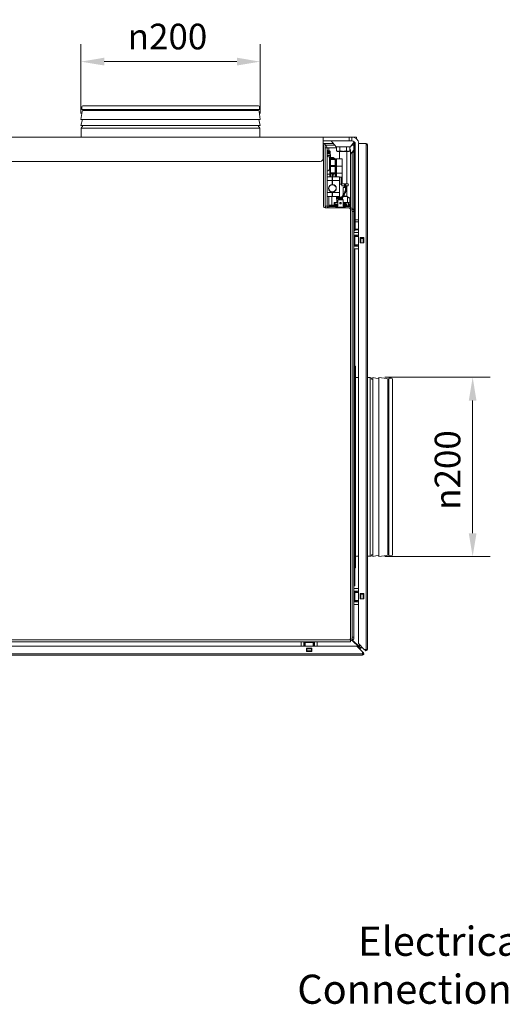
# Model space of a CAD drawing. Units: millimetres. Extents: x 104 to 3729, y 104 to 2626.
# Drawn here: x 2166 to 2704, y 224 to 1323 of the extents above; entities that cross this region are included whole.
import ezdxf

# ---------------------------------------------------------------- set-up
doc = ezdxf.new("R2010")
doc.units = ezdxf.units.MM
doc.header["$LTSCALE"] = 13
for name, color, linetype, lineweight in [('Dimension (ISO)', 7, 'Continuous', 25), ('Symbol (ISO)', 7, 'Continuous', 25), ('Visible (Drawing)', 7, 'Continuous', 40), ('Visible Narrow (ISO)', 7, 'Continuous', 35)]:
    doc.layers.add(name, color=color, linetype=linetype, lineweight=lineweight)
doc.styles.add('Arial 220', font='arial.ttf')
doc.styles.add('Note Text (ISO)', font='tahoma.ttf')
doc.dimstyles.new('Default (Drawing)', dxfattribs={"dimscale": 13, "dimtxt": 2.2, "dimasz": 2, "dimexe": 1.5, "dimexo": 0.5, "dimgap": 0.5, "dimtad": 1, "dimrnd": 0.05, "dimtxsty": 'Arial 220', "dimcen": 0, "dimdle": 6, "dimclrd": 8, "dimclre": 8, "dimclrt": 7, "dimazin": 2, "dimtfac": 0.545455, "dimtmove": 0, "dimatfit": 3, "dimfxl": 0, "dimtolj": 1, "dimtzin": 0, "dimlwd": 9, "dimlwe": 9, "dimarcsym": 0})
doc.dimstyles.new('Default - Method 1b (ISO)$7', dxfattribs={"dimscale": 13, "dimtxt": 3.5, "dimasz": 2.5, "dimexe": 3.175, "dimexo": 0, "dimgap": 0.762, "dimtad": 1, "dimtoh": 1, "dimrnd": 1e-08, "dimtxsty": 'Note Text (ISO)', "dimcen": 0.09, "dimdle": 10, "dimclrd": 256, "dimclre": 256, "dimclrt": 256, "dimazin": 2, "dimtfac": 1, "dimtmove": 0, "dimatfit": 3, "dimfxl": 0, "dimtolj": 1, "dimlwd": -1, "dimlwe": -1, "dimarcsym": 0})

# ---------------------------------------------------------------- blocks, each defined once
blk = doc.blocks.new('*D30')
at = {"layer": 'Defpoints', "color": 0}
for p in [(2566.7, 923.8), (2566.7, 723.8), (2671.2, 723.8)]:
    blk.add_point(p, dxfattribs=at)
at = {"layer": 'Dimension (ISO)', "color": 8, "lineweight": 9}
for p, q in [((2573.2, 923.8), (2690.7, 923.8)), ((2671.2, 897.8), (2671.2, 749.8)), ((2573.2, 723.8), (2690.7, 723.8))]:
    blk.add_line(p, q, dxfattribs=at)
at = {"layer": 'Dimension (ISO)', "color": 8}
for points in [[(2666.9, 897.8), (2675.5, 897.8), (2671.2, 923.8)], [(2666.9, 749.8), (2675.5, 749.8), (2671.2, 723.8)]]:
    blk.add_solid(points, dxfattribs=at)
at = {"layer": 'Dimension (ISO)', "color": 7, "insert": (2643.2, 776), "char_height": 28.6, "attachment_point": 4, "rotation": 90, "style": 'Arial 220'}
blk.add_mtext('\\A1;{\\fAIGDT|b0|i0;\\H28.6000;\\ln\\fArial|b0|i0;\\H28.6000;}200', dxfattribs=at)
blk = doc.blocks.new('*D32')
at = {"layer": 'Defpoints', "color": 0}
for p in [(2434.3, 1276), (2234.3, 1211.6), (2434.3, 1211.6)]:
    blk.add_point(p, dxfattribs=at)
at = {"layer": 'Dimension (ISO)', "color": 8, "lineweight": 9}
for p, q in [((2234.3, 1218.1), (2234.3, 1295.5)), ((2434.3, 1218.1), (2434.3, 1295.5)), ((2260.3, 1276), (2408.3, 1276))]:
    blk.add_line(p, q, dxfattribs=at)
at = {"layer": 'Dimension (ISO)', "color": 8}
for points in [[(2260.3, 1280.4), (2260.3, 1271.7), (2234.3, 1276)], [(2408.3, 1280.4), (2408.3, 1271.7), (2434.3, 1276)]]:
    blk.add_solid(points, dxfattribs=at)
at = {"layer": 'Dimension (ISO)', "color": 7, "insert": (2286.5, 1304), "char_height": 28.6, "attachment_point": 4, "style": 'Arial 220'}
blk.add_mtext('\\A1;{\\fAIGDT|b0|i0;\\H28.6000;\\ln\\fArial|b0|i0;\\H28.6000;}200', dxfattribs=at)

msp = doc.modelspace()

# ---------------------------------------------------------------- linework, layer by layer
at = {"layer": 'Visible (Drawing)', "color": 7, "lineweight": 5}
for p, q in [((2235.64, 1220.456), (2234.328, 1211.6)), ((2235.328, 1222.773), (2235.328, 1225.773)), ((2433.328, 1222.773), (2235.328, 1222.773)), ((2432.328, 1226.773), (2236.328, 1226.773)), ((2431.931, 1221.393), (2236.726, 1221.393)), ((2433.017, 1220.456), (2434.328, 1211.6)), ((2433.328, 1222.773), (2433.328, 1225.773)), ((2434.328, 1211.6), (2234.328, 1211.6)), ((2236.049, 1211.6), (2234.328, 1204.801)), ((2432.608, 1211.6), (2434.328, 1204.801)), ((2434.328, 1204.801), (2234.328, 1204.801)), ((2234.678, 1191.773), (2234.678, 1201.773)), ((2236.428, 1204.301), (2236.428, 1204.801)), ((2432.228, 1204.301), (2432.228, 1204.801)), ((2433.978, 1191.773), (2433.978, 1201.773)), ((2504.328, 1191.773), (1339.328, 1191.773)), ((2533.328, 1191.773), (2504.328, 1191.773)), ((2504.328, 1183.773), (2504.328, 1191.773)), ((2504.328, 1187.773), (2533.328, 1187.773)), ((2518.828, 1181.073), (2513.437, 1187.773)), ((2533.328, 1191.773), (2536.328, 1191.773)), ((2536.328, 1187.773), (2533.328, 1187.773)), ((2534.828, 1181.073), (2539.222, 1186.535)), ((2536.328, 1191.773), (2541.828, 1191.773)), ((2536.328, 1187.773), (2536.328, 1191.773)), ((2541.62, 1189.773), (2541.828, 1189.773)), ((2541.741, 1189.665), (2541.828, 1189.773)), ((2541.828, 1191.773), (2541.828, 1189.773)), ((2504.328, 1184.773), (2504.828, 1184.773)), ((2504.328, 1183.773), (2506.828, 1183.773)), ((2504.328, 1167.773), (2504.328, 1183.773)), ((2504.828, 1181.773), (2504.651, 1181.596)), ((2504.828, 1183.773), (2504.828, 1184.773)), ((2504.828, 1184.773), (2515.851, 1184.773)), ((2504.828, 1181.773), (2504.828, 1182.773)), ((2504.828, 1180.773), (2504.828, 1114.773)), ((2506.828, 1183.773), (2506.828, 1112.773)), ((2508.828, 1179.773), (2506.828, 1179.773)), ((2510.828, 1179.773), (2508.828, 1179.773)), ((2508.828, 1179.773), (2508.828, 1114.773)), ((2508.828, 1176.702), (2509.828, 1176.702)), ((2509.828, 1176.702), (2509.828, 1175.202)), ((2510.028, 1176.502), (2511.339, 1176.502)), ((2519.323, 1179.773), (2510.828, 1179.773)), ((2518.828, 1181.073), (2534.828, 1181.073)), ((2519.323, 1176.469), (2519.323, 1181.073)), ((2520.528, 1175.773), (2519.323, 1176.469)), ((2520.528, 1175.773), (2533.128, 1175.773)), ((2522.828, 1175.773), (2522.828, 1167.473)), ((2523.075, 1176.469), (2523.075, 1181.073)), ((2530.581, 1176.469), (2530.581, 1181.073)), ((2530.828, 1175.773), (2530.828, 1139.573)), ((2533.128, 1175.773), (2534.334, 1176.469)), ((2534.334, 1176.469), (2534.334, 1181.073)), ((2534.828, 1116.773), (2534.828, 1177.773)), ((2538.828, 1177.127), (2536.475, 1174.773)), ((2538.828, 1176.42), (2536.828, 1174.42)), ((2537.805, 1184.773), (2538.828, 1184.773)), ((2538.828, 1182.773), (2538.828, 1184.773)), ((2539.828, 1184.773), (2538.828, 1184.773)), ((2538.828, 1182.773), (2538.828, 1108.773)), ((2539.828, 1184.773), (2540.201, 1184.773)), ((2539.828, 1184.773), (2539.828, 1182.773)), ((2539.828, 1182.773), (2539.828, 1089.273)), ((2540.328, 1178.627), (2539.828, 1178.127)), ((2540.328, 1177.92), (2539.828, 1177.42)), ((2540.328, 1183.773), (2540.328, 1099.516)), ((2543.828, 1184.773), (2552.328, 1184.773)), ((2543.828, 626.652), (2543.828, 1184.773)), ((2552.328, 1183.273), (2552.328, 1184.773)), ((2552.328, 1183.273), (2553.828, 1183.273)), ((2553.828, 1183.273), (2553.828, 620.273)), ((2501.328, 1164.773), (1342.328, 1164.773)), ((2508.828, 1173.273), (2512.328, 1173.273)), ((2511.928, 1171.473), (2508.828, 1171.473)), ((2508.828, 1170.273), (2509.578, 1170.273)), ((2509.828, 1175.202), (2509.828, 1173.556)), ((2511.578, 1156.273), (2511.578, 1168.273)), ((2511.578, 1166.523), (2511.928, 1166.523)), ((2512.328, 1171.473), (2511.928, 1171.473)), ((2511.928, 1167.473), (2511.928, 1171.473)), ((2511.928, 1167.473), (2512.428, 1167.473)), ((2511.928, 1159.473), (2511.928, 1167.473)), ((2512.228, 1175.303), (2512.228, 1173.273)), ((2512.328, 1173.273), (2512.328, 1171.473)), ((2512.328, 1167.473), (2512.328, 1171.473)), ((2518.728, 1167.473), (2512.428, 1167.473)), ((2512.828, 1171.651), (2512.828, 1167.473)), ((2512.847, 1163.473), (2512.847, 1166.873)), ((2512.847, 1166.873), (2518.728, 1166.873)), ((2515.441, 1169.073), (2513.528, 1169.073)), ((2513.528, 1168.173), (2513.528, 1169.073)), ((2517.228, 1168.173), (2513.528, 1168.173)), ((2513.528, 1167.473), (2513.528, 1168.173)), ((2515.441, 1169.073), (2516.028, 1169.073)), ((2516.028, 1168.173), (2516.028, 1169.073)), ((2517.228, 1167.473), (2517.228, 1168.173)), ((2518.049, 1160.073), (2518.049, 1166.873)), ((2518.728, 1167.473), (2519.228, 1167.473)), ((2519.228, 1166.873), (2518.728, 1166.873)), ((2525.828, 1167.473), (2519.228, 1167.473)), ((2519.228, 1166.873), (2519.228, 1167.473)), ((2525.828, 1159.473), (2525.828, 1167.473)), ((2536.828, 1174.773), (2534.828, 1174.773)), ((2535.303, 1173.248), (2534.828, 1172.773)), ((2534.828, 1172.773), (2535.303, 1173.248)), ((2535.303, 1173.248), (2535.803, 1173.748)), ((2535.803, 1173.748), (2535.303, 1173.248)), ((2535.803, 1173.748), (2536.828, 1174.773)), ((2536.828, 1174.773), (2535.803, 1173.748)), ((2536.828, 1112.238), (2536.828, 1174.773)), ((2508.828, 1154.273), (2509.578, 1154.273)), ((2511.928, 1155.473), (2511.411, 1155.473)), ((2511.928, 1163.473), (2511.578, 1163.473)), ((2511.578, 1158.523), (2511.928, 1158.523)), ((2512.428, 1159.473), (2511.928, 1159.473)), ((2511.928, 1159.473), (2512.428, 1159.473)), ((2511.928, 1151.473), (2511.928, 1159.473)), ((2512.428, 1159.473), (2518.728, 1159.473)), ((2518.728, 1159.473), (2512.428, 1159.473)), ((2512.847, 1160.073), (2512.847, 1163.473)), ((2518.728, 1160.073), (2512.847, 1160.073)), ((2512.847, 1155.473), (2512.847, 1158.873)), ((2512.847, 1158.873), (2518.728, 1158.873)), ((2512.847, 1152.073), (2512.847, 1155.473)), ((2518.049, 1152.073), (2518.049, 1158.873)), ((2518.728, 1160.073), (2519.228, 1160.073)), ((2519.228, 1159.473), (2518.728, 1159.473)), ((2518.728, 1159.473), (2519.228, 1159.473)), ((2519.228, 1158.873), (2518.728, 1158.873)), ((2519.228, 1159.473), (2519.228, 1160.073)), ((2519.228, 1159.473), (2525.828, 1159.473)), ((2525.828, 1159.473), (2519.228, 1159.473)), ((2519.228, 1158.873), (2519.228, 1159.473)), ((2525.828, 1151.473), (2525.828, 1159.473)), ((2508.828, 1150.523), (2511.928, 1150.523)), ((2508.928, 1147.673), (2514.478, 1147.673)), ((2512.428, 1151.473), (2511.928, 1151.473)), ((2511.928, 1151.473), (2512.428, 1151.473)), ((2511.928, 1147.673), (2511.928, 1151.473)), ((2512.428, 1151.473), (2518.728, 1151.473)), ((2518.728, 1151.473), (2512.428, 1151.473)), ((2518.728, 1152.073), (2512.847, 1152.073)), ((2512.847, 1147.673), (2512.847, 1150.873)), ((2512.847, 1150.873), (2518.728, 1150.873)), ((2514.478, 1147.673), (2514.478, 1147.645)), ((2514.678, 1147.632), (2514.578, 1147.632)), ((2514.778, 1147.673), (2514.778, 1147.544)), ((2514.778, 1147.544), (2514.778, 1143.273)), ((2514.778, 1138.873), (2514.778, 1143.273)), ((2514.878, 1147.544), (2514.878, 1147.673)), ((2514.878, 1143.273), (2514.878, 1147.544)), ((2514.878, 1143.273), (2514.878, 1138.873)), ((2515.078, 1147.632), (2514.978, 1147.632)), ((2515.178, 1147.645), (2515.178, 1147.673)), ((2515.178, 1147.673), (2522.728, 1147.673)), ((2518.049, 1147.673), (2518.049, 1150.873)), ((2518.728, 1152.073), (2519.228, 1152.073)), ((2519.228, 1151.473), (2518.728, 1151.473)), ((2518.728, 1151.473), (2519.228, 1151.473)), ((2519.228, 1150.873), (2518.728, 1150.873)), ((2519.228, 1151.473), (2519.228, 1152.073)), ((2519.228, 1151.473), (2525.828, 1151.473)), ((2525.828, 1151.473), (2519.228, 1151.473)), ((2519.228, 1150.873), (2519.228, 1151.473)), ((2522.828, 1147.573), (2522.828, 1143.273)), ((2522.828, 1130.073), (2522.828, 1143.273)), ((2523.028, 1147.273), (2524.915, 1147.273)), ((2525.828, 1145.444), (2525.828, 1151.473)), ((2525.828, 1145.444), (2525.828, 1141.102)), ((2523.028, 1139.273), (2524.915, 1139.273)), ((2525.811, 1140.973), (2525.828, 1140.973)), ((2525.828, 1141.102), (2525.828, 1140.973)), ((2525.828, 1139.573), (2531.828, 1139.573)), ((2528.815, 1137.573), (2525.828, 1137.573)), ((2526.828, 1135.573), (2526.741, 1127.179)), ((2526.828, 1135.573), (2529.33, 1135.573)), ((2527.831, 1135.573), (2527.783, 1137.379)), ((2531.828, 1137.573), (2529.893, 1137.573)), ((2530.335, 1135.573), (2530.828, 1135.573)), ((2530.828, 1137.573), (2530.828, 1135.573)), ((2530.828, 1135.573), (2530.928, 1125.973)), ((2508.928, 1125.673), (2514.678, 1125.673)), ((2514.123, 1125.473), (2514.024, 1115.971)), ((2514.325, 1125.673), (2514.123, 1125.473)), ((2519.533, 1125.473), (2514.123, 1125.473)), ((2514.778, 1130.073), (2514.778, 1130.474)), ((2514.778, 1130.073), (2514.778, 1125.773)), ((2514.778, 1125.973), (2514.878, 1125.973)), ((2514.878, 1130.474), (2514.878, 1130.073)), ((2514.878, 1125.773), (2514.878, 1130.073)), ((2514.978, 1125.673), (2522.728, 1125.673)), ((2519.331, 1125.673), (2519.533, 1125.473)), ((2519.533, 1125.473), (2519.601, 1119.023)), ((2519.939, 1124.058), (2519.551, 1123.834)), ((2520.778, 1121.639), (2521.259, 1122.09)), ((2521.259, 1121.816), (2520.778, 1121.365)), ((2520.778, 1121.365), (2520.778, 1121.639)), ((2520.778, 1114.787), (2520.778, 1121.365)), ((2521.178, 1124.773), (2520.815, 1124.564)), ((2525.009, 1124.773), (2521.178, 1124.773)), ((2521.778, 1122.476), (2521.259, 1122.09)), ((2521.259, 1121.816), (2521.778, 1122.407)), ((2526.398, 1121.816), (2521.259, 1121.816)), ((2525.878, 1122.476), (2521.778, 1122.476)), ((2521.778, 1122.476), (2521.778, 1122.407)), ((2521.778, 1122.407), (2525.878, 1122.407)), ((2522.828, 1130.073), (2522.828, 1125.773)), ((2522.828, 1125.773), (2522.828, 1124.773)), ((2523.075, 1122.494), (2523.075, 1123.702)), ((2525.878, 1122.407), (2525.878, 1122.476)), ((2526.398, 1122.09), (2525.878, 1122.476)), ((2525.878, 1122.407), (2526.398, 1121.816)), ((2526.114, 1124.564), (2526.09, 1122.318)), ((2526.398, 1122.09), (2526.878, 1121.639)), ((2526.878, 1121.365), (2526.398, 1121.816)), ((2531.533, 1125.473), (2526.789, 1125.473)), ((2526.878, 1121.639), (2526.878, 1121.365)), ((2526.878, 1121.365), (2526.878, 1114.787)), ((2527.14, 1125.973), (2531.028, 1125.973)), ((2531.028, 1125.973), (2531.533, 1125.473)), ((2531.533, 1125.473), (2531.601, 1118.973)), ((2532.478, 1124.773), (2531.541, 1124.773)), ((2532.478, 1124.773), (2534.334, 1123.702)), ((2534.334, 1119.345), (2534.334, 1123.702)), ((2506.828, 1114.773), (2508.828, 1114.773)), ((2506.828, 1112.773), (2532.828, 1112.773)), ((2510.828, 1114.773), (2508.828, 1114.773)), ((2510.828, 1115.273), (2510.828, 1115.573)), ((2510.828, 1115.273), (2510.828, 1114.273)), ((2510.828, 1115.273), (2511.828, 1115.273)), ((2510.828, 1114.273), (2510.828, 1112.773)), ((2510.828, 1114.273), (2519.528, 1114.273)), ((2511.028, 1115.773), (2516.828, 1115.773)), ((2520.778, 1115.273), (2511.828, 1115.273)), ((2519.528, 1114.273), (2511.828, 1114.273)), ((2516.828, 1118.973), (2518.884, 1118.973)), ((2516.828, 1118.973), (2516.828, 1115.273)), ((2517.328, 1117.023), (2517.328, 1116.273)), ((2517.328, 1116.273), (2520.778, 1116.273)), ((2518.528, 1113.573), (2519.528, 1113.573)), ((2518.528, 1112.773), (2518.528, 1113.573)), ((2519.328, 1119.023), (2520.778, 1119.023)), ((2519.328, 1116.273), (2519.328, 1115.273)), ((2519.528, 1115.061), (2520.778, 1115.061)), ((2519.528, 1114.787), (2519.528, 1115.061)), ((2519.528, 1114.787), (2520.778, 1114.787)), ((2519.528, 1113.826), (2519.528, 1114.787)), ((2519.528, 1113.826), (2519.528, 1112.773)), ((2519.846, 1119.042), (2519.599, 1119.185)), ((2526.878, 1118.973), (2532.328, 1118.973)), ((2526.878, 1117.673), (2529.43, 1117.673)), ((2533.828, 1115.273), (2526.878, 1115.273)), ((2526.878, 1115.061), (2528.128, 1115.061)), ((2526.878, 1114.787), (2528.128, 1114.787)), ((2528.128, 1114.787), (2528.128, 1115.061)), ((2528.128, 1114.787), (2528.128, 1113.826)), ((2533.828, 1114.273), (2528.128, 1114.273)), ((2528.128, 1114.273), (2534.828, 1114.273)), ((2528.128, 1112.773), (2528.128, 1113.826)), ((2528.128, 1113.573), (2529.128, 1113.573)), ((2529.128, 1112.773), (2529.128, 1113.573)), ((2530.628, 1115.473), (2530.628, 1116.784)), ((2532.328, 1118.973), (2532.328, 1115.273)), ((2532.478, 1118.273), (2532.328, 1118.273)), ((2532.328, 1118.273), (2532.478, 1118.273)), ((2532.328, 1115.773), (2534.628, 1115.773)), ((2532.478, 1118.273), (2534.334, 1119.345)), ((2532.478, 1118.273), (2533.831, 1117.492)), ((2532.828, 1112.773), (2534.828, 1112.773)), ((2533.828, 1115.273), (2534.828, 1115.273)), ((2533.9, 1115.773), (2533.9, 1116.868)), ((2534.828, 1115.573), (2534.828, 1115.273)), ((2534.828, 1114.273), (2534.828, 1115.273)), ((2534.828, 1114.273), (2534.828, 1112.773)), ((2534.828, 1110.773), (2534.828, 1112.773)), ((2534.828, 1110.773), (2534.828, 632.773)), ((2534.828, 1110.773), (2536.828, 1110.773)), ((2536.828, 1110.773), (2536.828, 631.773)), ((2538.828, 1108.773), (2536.828, 1108.773)), ((2538.828, 1108.773), (2538.828, 633.773)), ((2540.328, 1097.395), (2540.328, 1099.516)), ((2539.828, 1089.273), (2539.828, 1087.273)), ((2540.328, 1097.395), (2540.328, 1089.152)), ((2540.328, 1088.273), (2540.328, 1089.152)), ((2540.328, 1088.273), (2543.828, 1088.273)), ((2538.828, 1087.273), (2539.828, 1087.273)), ((2543.828, 1085.273), (2538.828, 1085.273)), ((2538.828, 1082.273), (2543.828, 1082.273)), ((2538.828, 1080.773), (2539.815, 1080.773)), ((2543.828, 1080.773), (2539.815, 1080.773)), ((2541.828, 1081.973), (2541.828, 1082.273)), ((2541.828, 1081.073), (2541.828, 1081.973)), ((2541.828, 1080.774), (2541.828, 1081.073)), ((2543.028, 1080.773), (2543.028, 1082.273)), ((2545.828, 1079.773), (2549.828, 1079.773)), ((2545.828, 1073.773), (2545.828, 1079.773)), ((2546.145, 1078.773), (2545.828, 1078.773)), ((2546.145, 1078.773), (2546.578, 1078.773)), ((2549.078, 1078.773), (2546.578, 1078.773)), ((2549.078, 1078.773), (2549.511, 1078.773)), ((2549.828, 1078.773), (2549.511, 1078.773)), ((2549.828, 1079.773), (2549.828, 1073.773)), ((2539.815, 1071.773), (2538.828, 1071.773)), ((2538.828, 1070.273), (2543.828, 1070.273)), ((2543.828, 1067.273), (2538.828, 1067.273)), ((2539.828, 1066.273), (2538.828, 1066.273)), ((2539.815, 1071.773), (2543.828, 1071.773)), ((2539.828, 1066.273), (2539.828, 1064.273)), ((2541.828, 1071.473), (2541.828, 1071.773)), ((2541.828, 1070.573), (2541.828, 1071.473)), ((2541.828, 1070.273), (2541.828, 1070.573)), ((2543.028, 1070.273), (2543.028, 1071.773)), ((2546.145, 1073.773), (2545.828, 1073.773)), ((2546.578, 1073.773), (2546.145, 1073.773)), ((2546.578, 1073.773), (2549.078, 1073.773)), ((2549.511, 1073.773), (2549.078, 1073.773)), ((2549.828, 1073.773), (2549.511, 1073.773)), ((2539.828, 944.273), (2539.828, 1064.273)), ((2538.828, 936.273), (2539.828, 936.273)), ((2539.828, 936.273), (2539.828, 944.273)), ((2539.828, 711.771), (2539.828, 936.273)), ((2539.828, 936.273), (2540.728, 936.273)), ((2539.828, 936.273), (2539.828, 711.771)), ((2540.728, 711.767), (2540.728, 936.273)), ((2541.628, 923.423), (2543.828, 923.423)), ((2553.828, 923.423), (2556.828, 923.423)), ((2559.856, 723.773), (2559.856, 923.773)), ((2566.655, 922.053), (2559.856, 923.773)), ((2566.655, 723.773), (2566.655, 923.773)), ((2575.511, 922.462), (2566.655, 923.773)), ((2577.828, 724.773), (2577.828, 922.773)), ((2577.828, 922.773), (2580.828, 922.773)), ((2559.356, 921.673), (2559.856, 921.673)), ((2576.448, 726.171), (2576.448, 921.376)), ((2581.828, 725.773), (2581.828, 921.773)), ((2559.356, 725.873), (2559.856, 725.873)), ((2566.655, 725.494), (2559.856, 723.773)), ((2575.511, 725.085), (2566.655, 723.773)), ((2541.628, 724.123), (2543.828, 724.123)), ((2553.828, 724.123), (2556.828, 724.123)), ((2577.828, 724.773), (2580.828, 724.773)), ((2538.828, 711.273), (2539.828, 711.273)), ((2539.828, 711.273), (2539.828, 711.692)), ((2539.828, 711.692), (2539.828, 711.273)), ((2539.828, 711.273), (2540.728, 711.273)), ((2539.828, 703.273), (2539.828, 711.273)), ((2539.828, 693.273), (2539.828, 703.273)), ((2540.728, 711.273), (2540.728, 711.696)), ((2539.828, 693.273), (2539.828, 691.273)), ((2538.828, 691.273), (2539.828, 691.273)), ((2543.828, 688.273), (2538.828, 688.273)), ((2538.828, 685.273), (2543.828, 685.273)), ((2538.828, 683.773), (2539.815, 683.773)), ((2543.828, 683.773), (2539.815, 683.773)), ((2541.828, 684.973), (2541.828, 685.273)), ((2541.828, 684.073), (2541.828, 684.973)), ((2541.828, 683.774), (2541.828, 684.073)), ((2543.028, 683.773), (2543.028, 685.273)), ((2545.828, 682.773), (2549.828, 682.773)), ((2545.828, 676.773), (2545.828, 682.773)), ((2546.145, 681.773), (2545.828, 681.773)), ((2546.145, 681.773), (2546.578, 681.773)), ((2549.078, 681.773), (2546.578, 681.773)), ((2549.078, 681.773), (2549.511, 681.773)), ((2549.828, 681.773), (2549.511, 681.773)), ((2549.828, 682.773), (2549.828, 676.773)), ((2539.815, 674.773), (2538.828, 674.773)), ((2538.828, 673.273), (2543.828, 673.273)), ((2543.828, 670.273), (2538.828, 670.273)), ((2539.815, 674.773), (2543.828, 674.773)), ((2541.828, 674.473), (2541.828, 674.773)), ((2541.828, 673.573), (2541.828, 674.473)), ((2541.828, 673.273), (2541.828, 673.573)), ((2543.028, 673.273), (2543.028, 674.773)), ((2546.145, 676.773), (2545.828, 676.773)), ((2546.578, 676.773), (2546.145, 676.773)), ((2546.578, 676.773), (2549.078, 676.773)), ((2549.511, 676.773), (2549.078, 676.773)), ((2549.828, 676.773), (2549.511, 676.773)), ((2534.828, 628.773), (1298.828, 628.773)), ((2532.828, 630.773), (1300.828, 630.773)), ((2479.828, 623.773), (2479.828, 628.773)), ((2482.828, 628.773), (2482.828, 623.773)), ((2484.328, 627.786), (2484.328, 628.773)), ((2484.328, 623.773), (2484.328, 627.786)), ((2493.328, 628.773), (2493.328, 627.786)), ((2493.328, 627.786), (2493.328, 623.773)), ((2494.828, 628.773), (2494.828, 623.773)), ((2497.828, 623.773), (2497.828, 628.773)), ((2536.828, 631.773), (2534.56, 631.773)), ((2534.828, 630.773), (2534.828, 632.773)), ((2534.828, 630.773), (2534.828, 628.773)), ((2536.828, 633.773), (2538.828, 633.773)), ((2544.475, 622.773), (2536.898, 630.35)), ((2544.828, 623.127), (2537.315, 630.64)), ((2550.207, 620.273), (2543.828, 626.652)), ((1291.707, 623.773), (2541.95, 623.773)), ((2483.128, 625.773), (2482.828, 625.773)), ((2484.328, 624.573), (2482.828, 624.573)), ((2484.028, 625.773), (2483.128, 625.773)), ((2484.328, 625.773), (2484.028, 625.773)), ((2485.828, 621.773), (2491.828, 621.773)), ((2485.828, 617.773), (2485.828, 621.773)), ((2491.828, 617.773), (2485.828, 617.773)), ((2486.328, 621.456), (2486.328, 621.773)), ((2486.328, 621.456), (2486.328, 621.023)), ((2486.328, 618.523), (2486.328, 621.023)), ((2486.328, 618.523), (2486.328, 618.09)), ((2486.328, 617.773), (2486.328, 618.09)), ((2491.328, 621.773), (2491.328, 621.456)), ((2491.328, 621.023), (2491.328, 621.456)), ((2491.328, 621.023), (2491.328, 618.523)), ((2491.328, 618.09), (2491.328, 618.523)), ((2491.328, 618.09), (2491.328, 617.773)), ((2491.828, 621.773), (2491.828, 617.773)), ((2494.828, 624.573), (2493.328, 624.573)), ((2493.628, 625.773), (2493.329, 625.773)), ((2494.528, 625.773), (2493.628, 625.773)), ((2494.828, 625.773), (2494.528, 625.773)), ((2541.95, 623.773), (2548.328, 617.395)), ((2544.475, 622.773), (2544.828, 623.127)), ((2545.475, 620.773), (2544.95, 620.773)), ((2545.475, 620.773), (2546.828, 622.127)), ((2546.828, 623.652), (2546.828, 622.127)), ((2548.328, 617.395), (2548.328, 615.273)), ((2549.389, 616.334), (2548.328, 617.395)), ((2548.328, 616.334), (2548.859, 615.804)), ((2548.328, 615.273), (2548.328, 613.773)), ((2551.268, 619.213), (2550.207, 620.273)), ((2552.328, 620.273), (2550.207, 620.273)), ((2551.268, 620.273), (2551.798, 619.743)), ((2553.828, 620.273), (2552.328, 620.273)), ((2548.328, 613.773), (1285.328, 613.773))]:
    msp.add_line(p, q, dxfattribs=at)
for centre, radius, start, end in [((2236.328, 1225.773), 1, 90, 180), ((2236.726, 1220.296), 1.098, 90, 171.576629), ((2238.228, 1222.773), 1.8, 180, 230.056263), ((2430.428, 1222.773), 1.8, 309.943737, 0), ((2431.931, 1220.296), 1.098, 8.423371, 90), ((2432.328, 1225.773), 1, 0, 90), ((2236.478, 1201.773), 1.8, 110.600625, 180), ((2235.528, 1204.301), 0.9, 290.600625, 0), ((2433.128, 1204.301), 0.9, 180, 249.399375), ((2432.178, 1201.773), 1.8, 0, 69.399375), ((2536.328, 1183.773), 8, 7.180756, 90), ((2536.328, 1183.773), 4, 0, 90), ((2502.828, 1180.773), 2, 0, 41.409622), ((2504.828, 1179.773), 4, 0, 60), ((2510.028, 1176.302), 0.2, 90, 180), ((2511.339, 1176.302), 0.2, 41.38614, 90), ((2505.486, 1171.145), 8, 33.67102, 41.38614), ((2511.728, 1175.303), 0.5, 0, 33.67102), ((2532.828, 1177.773), 2, 0, 41.168516), ((2552.328, 1183.273), 1.5, 0, 90), ((2552.328, 1183.273), 0.75, 0, 90), ((2501.328, 1167.773), 3, 270, 0), ((2509.578, 1168.273), 2, 0, 90), ((2509.578, 1156.273), 2, 270, 0), ((2508.928, 1147.573), 0.1, 90, 180), ((2515.078, 1149.673), 0.8, 321.419908, 191.421186), ((2505.178, 1147.673), 9.3, 0, 11.421186), ((2515.078, 1149.673), 0.5, 321.419908, 191.421186), ((2505.178, 1147.673), 9.6, 0, 11.421186), ((2517.585, 1147.673), 2.707, 141.419908, 180), ((2517.585, 1147.673), 2.407, 141.419908, 180), ((2522.728, 1147.573), 0.1, 0, 90), ((2523.028, 1147.073), 0.2, 90, 180), ((2524.915, 1147.073), 0.2, 30.654762, 90), ((2518.205, 1143.096), 8, 18.243993, 30.654762), ((2525.328, 1145.444), 0.5, 0, 18.243993), ((2514.828, 1134.673), 4.3, 91.999096, 268.000904), ((2514.828, 1134.673), 4, 90.716216, 269.283784), ((2514.828, 1134.673), 4, 270.716216, 89.283784), ((2514.828, 1134.673), 4.3, 271.999096, 88.000904), ((2523.028, 1139.473), 0.2, 180, 270), ((2525.828, 1138.573), 1, 90, 270), ((2524.915, 1139.473), 0.2, 270, 329.345238), ((2518.205, 1143.45), 8, 329.345238, 341.756007), ((2525.328, 1141.102), 0.5, 341.756007, 0), ((2527.583, 1137.373), 0.2, 1.5, 90), ((2528.828, 1138.573), 0.5, 38.027788, 218.027788), ((2530.073, 1137.373), 0.2, 90, 140.50556), ((2531.828, 1138.573), 1, 270, 90), ((2508.928, 1125.773), 0.1, 180, 270), ((2514.678, 1125.773), 0.1, 270, 0), ((2514.978, 1125.773), 0.1, 180, 270), ((2522.728, 1125.773), 0.1, 270, 0), ((2506.828, 1114.773), 2, 180, 270), ((2510.828, 1114.773), 4, 180, 210), ((2510.828, 1114.773), 2, 180, 270), ((2511.028, 1115.573), 0.2, 90, 180), ((2513.824, 1115.973), 0.2, 270, 359.403191), ((2519.328, 1117.023), 2, 90, 180), ((2526.328, 1117.023), 2, 18.965575, 74.037986), ((2529.43, 1117.173), 0.5, 56.32898, 90), ((2525.271, 1110.932), 8, 48.61386, 56.32898), ((2530.428, 1115.473), 0.2, 270, 0), ((2530.428, 1116.784), 0.2, 0, 48.61386), ((2532.828, 1110.773), 2, 0, 90), ((2532.828, 1116.773), 2, 330, 0), ((2534.628, 1115.573), 0.2, 0, 90), ((2534.828, 1108.773), 4, 0, 90), ((2541.628, 924.323), 0.9, 180, 270), ((2556.828, 921.623), 1.8, 20.600625, 90), ((2580.828, 921.773), 1, 0, 90), ((2559.356, 922.573), 0.9, 200.600625, 270), ((2575.35, 921.376), 1.098, 0, 81.576629), ((2577.828, 919.873), 1.8, 90, 140.056263), ((2556.828, 725.923), 1.8, 270, 339.399375), ((2559.356, 724.973), 0.9, 90, 159.399375), ((2575.35, 726.171), 1.098, 278.423371, 0), ((2577.828, 727.673), 1.8, 219.943737, 270), ((2580.828, 725.773), 1, 270, 0), ((2541.628, 723.223), 0.9, 90, 180), ((2532.828, 632.773), 2, 270, 0), ((2534.828, 633.773), 4, 270, 0), ((2548.328, 615.273), 1.5, 270, 45), ((2548.328, 615.273), 0.75, 270, 45), ((2552.328, 620.273), 1.5, 225, 0), ((2552.328, 620.273), 0.75, 225, 0)]:
    msp.add_arc(centre, radius, start, end, dxfattribs=at)
for centre, major_axis, ratio, start_param, end_param in [((2510.928, 1173.556), (-2.1, 0), 0.8660254, 0, 0.15610819), ((2510.928, 1173.556), (-1.1, 0), 0.8660254, 0, 0.30135638), ((2511.728, 1171.651), (1.1, 0), 0.8660254, 0, 0.99386498), ((2523.828, 1118.35), (0.9, 0), 0.93969262, 3.30407114, 6.12070682)]:
    msp.add_ellipse(centre, major_axis=major_axis, ratio=ratio, start_param=start_param, end_param=end_param, dxfattribs=at)
msp.add_ellipse((2523.828, 1118.076), major_axis=(0.9, 0), ratio=0.93969262, dxfattribs=at)
for points, weights in [([(2519.323, 1176.469), (2521.199, 1175.386), (2523.075, 1176.469)], [1, 1.15470053838, 1]), ([(2523.075, 1176.469), (2526.828, 1175.386), (2530.581, 1176.469)], [1, 1.15470053838, 1]), ([(2530.581, 1176.469), (2532.457, 1175.386), (2534.334, 1176.469)], [1, 1.15470053838, 1]), ([(2514.778, 1138.673), (2514.778, 1138.771), (2514.778, 1138.873)], [1.07407407407, 1.04880926557, 1.02352941176]), ([(2514.878, 1138.873), (2514.878, 1138.771), (2514.878, 1138.673)], [1.02352941176, 1.04880926557, 1.07407407407]), ([(2514.778, 1130.474), (2514.778, 1130.576), (2514.778, 1130.674)], [1.02352941176, 1.04880926557, 1.07407407407]), ([(2514.878, 1130.674), (2514.878, 1130.576), (2514.878, 1130.474)], [1.07407407407, 1.04880926557, 1.02352941176]), ([(2519.967, 1124.022), (2519.764, 1123.939), (2519.551, 1123.828)], [1.04121201243, 1.0301696026, 1.01575307276]), ([(2523.075, 1123.702), (2521.988, 1124.33), (2521.046, 1124.278)], [1, 1.08415688417, 1.07675130544]), ([(2524.407, 1124.031), (2523.767, 1123.902), (2523.075, 1123.702)], [1.04235560142, 1.02532290166, 1]), ([(2526.11, 1124.26), (2525.987, 1124.252), (2525.863, 1124.242)], [1.07408513721, 1.07297029281, 1.07147479672]), ([(2534.334, 1123.702), (2532.867, 1124.549), (2531.547, 1124.138)], [1, 1.11700435065, 1.05702136545]), ([(2519.599, 1119.194), (2519.736, 1119.124), (2519.869, 1119.066)], [1.01894194998, 1.02799685525, 1.03564799971]), ([(2532.328, 1118.767), (2533.259, 1118.724), (2534.334, 1119.345)], [1.07692518205, 1.08308443036, 1]), ([(2533.9, 1116.868), (2533.076, 1117.145), (2532.328, 1117.297)], [116.392578451, 120.221572631, 122.422087319]), ([(2533.831, 1117.492), (2533.863, 1117.474), (2533.9, 1116.868)], [125.38589151, 125.100301333, 116.392578451])]:
    msp.add_rational_spline(points, weights, degree=2, dxfattribs=at)
for points, knots in [([(2514.578, 1147.632), (2514.566, 1147.632), (2514.552, 1147.633), (2514.528, 1147.634), (2514.517, 1147.635), (2514.499, 1147.637), (2514.491, 1147.639), (2514.481, 1147.642), (2514.478, 1147.643), (2514.478, 1147.645)], [0, 0, 0, 0, 0.003766125, 0.003766125, 0.00753225, 0.00753225, 0.0113289821, 0.0113289821, 0.0151257143, 0.0151257143, 0.0151257143, 0.0151257143]), ([(2514.678, 1147.632), (2514.688, 1147.632), (2514.698, 1147.631), (2514.717, 1147.626), (2514.727, 1147.622), (2514.746, 1147.611), (2514.754, 1147.603), (2514.766, 1147.587), (2514.771, 1147.579), (2514.777, 1147.563), (2514.778, 1147.554), (2514.778, 1147.545), (2514.778, 1147.545), (2514.778, 1147.544)], [0.0183193648, 0.0183193648, 0.0183193648, 0.0183193648, 0.021326272, 0.021326272, 0.0246874277, 0.0246874277, 0.0289670038, 0.0289670038, 0.0327380916, 0.0327380916, 0.0366387295, 0.0366387295, 0.0368218233, 0.0368218233, 0.0368218233, 0.0368218233]), ([(2514.878, 1147.544), (2514.878, 1147.545), (2514.878, 1147.545), (2514.878, 1147.554), (2514.88, 1147.563), (2514.886, 1147.579), (2514.89, 1147.587), (2514.902, 1147.603), (2514.911, 1147.611), (2514.93, 1147.622), (2514.939, 1147.626), (2514.959, 1147.631), (2514.968, 1147.632), (2514.978, 1147.632)], [-0.0001830938, -0.0001830938, -0.0001830938, -0.0001830938, 0, 0, 0.0039006379, 0.0039006379, 0.0076717257, 0.0076717257, 0.0119513018, 0.0119513018, 0.0153124575, 0.0153124575, 0.0183193647, 0.0183193647, 0.0183193647, 0.0183193647]), ([(2515.178, 1147.645), (2515.178, 1147.643), (2515.176, 1147.642), (2515.165, 1147.639), (2515.158, 1147.637), (2515.14, 1147.635), (2515.129, 1147.634), (2515.104, 1147.633), (2515.091, 1147.632), (2515.078, 1147.632)], [0.0151087287, 0.0151087287, 0.0151087287, 0.0151087287, 0.0189054608, 0.0189054608, 0.022702193, 0.022702193, 0.026468318, 0.026468318, 0.030234443, 0.030234443, 0.030234443, 0.030234443]), ([(2514.678, 1138.971), (2514.684, 1138.971), (2514.69, 1138.971), (2514.702, 1138.969), (2514.709, 1138.967), (2514.728, 1138.96), (2514.739, 1138.953), (2514.757, 1138.936), (2514.765, 1138.924), (2514.776, 1138.899), (2514.778, 1138.886), (2514.778, 1138.874), (2514.778, 1138.874), (2514.778, 1138.874), (2514.778, 1138.873)], [0.0552609941, 0.0552609941, 0.0552609941, 0.0552609941, 0.056983743, 0.056983743, 0.0590635685, 0.0590635685, 0.0632232197, 0.0632232197, 0.0683068482, 0.0683068482, 0.0733904767, 0.0733904767, 0.0733904767, 0.0735583665, 0.0735583665, 0.0735583665, 0.0735583665]), ([(2514.878, 1138.873), (2514.878, 1138.874), (2514.878, 1138.874), (2514.878, 1138.874), (2514.878, 1138.886), (2514.881, 1138.899), (2514.891, 1138.924), (2514.899, 1138.936), (2514.918, 1138.953), (2514.928, 1138.96), (2514.947, 1138.967), (2514.954, 1138.969), (2514.967, 1138.971), (2514.972, 1138.971), (2514.978, 1138.971)], [0.0732225869, 0.0732225869, 0.0732225869, 0.0732225869, 0.0733904767, 0.0733904767, 0.0733904767, 0.0784741052, 0.0784741052, 0.0835577337, 0.0835577337, 0.0877173849, 0.0877173849, 0.0897972105, 0.0897972105, 0.0915199594, 0.0915199594, 0.0915199594, 0.0915199594]), ([(2523.059, 1122.476), (2523.321, 1122.767), (2523.582, 1123.062), (2524.338, 1123.939), (2524.823, 1124.528), (2525.739, 1125.715), (2526.17, 1126.313), (2526.959, 1127.505), (2527.317, 1128.099), (2527.883, 1129.148), (2528.106, 1129.606), (2528.466, 1130.432), (2528.61, 1130.802), (2528.95, 1131.791), (2529.108, 1132.394), (2529.293, 1133.407), (2529.341, 1133.829), (2529.38, 1134.556), (2529.379, 1134.868), (2529.349, 1135.414), (2529.324, 1135.653), (2529.262, 1136.078), (2529.226, 1136.267), (2529.111, 1136.769), (2529.02, 1137.056), (2528.842, 1137.523), (2528.755, 1137.711), (2528.6, 1138.01), (2528.532, 1138.122), (2528.448, 1138.249), (2528.434, 1138.265), (2528.434, 1138.265)], [0.383859756, 0.383859756, 0.383859756, 0.383859756, 0.409590654, 0.409590654, 0.459590654, 0.459590654, 0.509590654, 0.509590654, 0.559543827, 0.559543827, 0.599013362, 0.599013362, 0.632007004, 0.632007004, 0.688832667, 0.688832667, 0.732558517, 0.732558517, 0.768178011, 0.768178011, 0.798443574, 0.798443574, 0.825102678, 0.825102678, 0.873613257, 0.873613257, 0.917373498, 0.917373498, 0.96146057, 0.96146057, 1, 1, 1, 1]), ([(2524.396, 1122.476), (2524.406, 1122.488), (2524.417, 1122.501), (2524.939, 1123.1), (2525.44, 1123.701), (2526.393, 1124.919), (2526.845, 1125.535), (2527.68, 1126.772), (2528.062, 1127.393), (2528.676, 1128.503), (2528.922, 1128.994), (2529.322, 1129.885), (2529.484, 1130.287), (2529.748, 1131.026), (2529.855, 1131.364), (2530.109, 1132.286), (2530.222, 1132.858), (2530.347, 1133.847), (2530.374, 1134.274), (2530.376, 1135.023), (2530.358, 1135.352), (2530.297, 1135.937), (2530.257, 1136.196), (2530.165, 1136.658), (2530.115, 1136.865), (2530.01, 1137.234), (2529.956, 1137.4), (2529.795, 1137.841), (2529.685, 1138.087), (2529.487, 1138.474), (2529.399, 1138.621), (2529.272, 1138.816), (2529.222, 1138.881), (2529.222, 1138.881)], [0.403044048, 0.403044048, 0.403044048, 0.403044048, 0.404102033, 0.404102033, 0.454102033, 0.454102033, 0.504102033, 0.504102033, 0.554102033, 0.554102033, 0.594108002, 0.594108002, 0.627585708, 0.627585708, 0.656559055, 0.656559055, 0.707833326, 0.707833326, 0.749367365, 0.749367365, 0.784573133, 0.784573133, 0.815310643, 0.815310643, 0.842776889, 0.842776889, 0.86785981, 0.86785981, 0.914717377, 0.914717377, 0.958675267, 0.958675267, 1, 1, 1, 1]), ([(2514.778, 1130.474), (2514.778, 1130.473), (2514.778, 1130.473), (2514.778, 1130.473), (2514.778, 1130.461), (2514.776, 1130.448), (2514.765, 1130.423), (2514.757, 1130.411), (2514.739, 1130.394), (2514.728, 1130.387), (2514.709, 1130.38), (2514.702, 1130.378), (2514.69, 1130.376), (2514.684, 1130.376), (2514.678, 1130.376)], [0.0732225869, 0.0732225869, 0.0732225869, 0.0732225869, 0.0733904767, 0.0733904767, 0.0733904767, 0.0784741052, 0.0784741052, 0.0835577337, 0.0835577337, 0.0877173849, 0.0877173849, 0.0897972105, 0.0897972105, 0.0915199594, 0.0915199594, 0.0915199594, 0.0915199594]), ([(2514.978, 1130.376), (2514.972, 1130.376), (2514.967, 1130.376), (2514.954, 1130.378), (2514.947, 1130.38), (2514.928, 1130.387), (2514.918, 1130.394), (2514.899, 1130.411), (2514.891, 1130.423), (2514.881, 1130.448), (2514.878, 1130.461), (2514.878, 1130.473), (2514.878, 1130.473), (2514.878, 1130.473), (2514.878, 1130.474)], [0.0552609941, 0.0552609941, 0.0552609941, 0.0552609941, 0.056983743, 0.056983743, 0.0590635685, 0.0590635685, 0.0632232197, 0.0632232197, 0.0683068482, 0.0683068482, 0.0733904767, 0.0733904767, 0.0733904767, 0.0735583665, 0.0735583665, 0.0735583665, 0.0735583665]), ([(2521.465, 1122.243), (2521.386, 1122.333), (2521.307, 1122.423), (2520.717, 1123.1), (2520.216, 1123.701), (2519.674, 1124.394), (2519.608, 1124.479), (2519.543, 1124.564)], [0.3964151725, 0.3964151725, 0.3964151725, 0.3964151725, 0.4041020329, 0.4041020329, 0.4541020329, 0.4541020329, 0.4610472882, 0.4610472882, 0.4610472882, 0.4610472882]), ([(2522.597, 1122.476), (2522.335, 1122.767), (2522.074, 1123.062), (2521.319, 1123.939), (2520.834, 1124.528), (2520.234, 1125.305), (2520.095, 1125.489), (2519.959, 1125.673)], [0.3838597558, 0.3838597558, 0.3838597558, 0.3838597558, 0.4095906538, 0.4095906538, 0.4595906538, 0.4595906538, 0.475058435, 0.475058435, 0.475058435, 0.475058435]), ([(2545.472, 620.778), (2545.473, 620.776), (2545.458, 620.806), (2545.426, 620.87), (2545.312, 621.1), (2544.983, 621.756), (2544.615, 622.494), (2544.568, 622.586), (2544.521, 622.68), (2544.475, 622.773)], [0, 0, 0, 0, 0.31268722, 0.31268722, 0.31268722, 1.43048629, 1.43048629, 1.43048629, 1.57079633, 1.57079633, 1.57079633, 1.57079633]), ([(2544.475, 622.773), (2544.521, 622.68), (2544.568, 622.586), (2544.615, 622.494), (2544.983, 621.756), (2545.312, 621.1), (2545.426, 620.87), (2545.458, 620.806), (2545.473, 620.776), (2545.472, 620.778)], [-1.57079633, -1.57079633, -1.57079633, -1.57079633, -1.43048629, -1.43048629, -1.43048629, -0.31268722, -0.31268722, -0.31268722, 0, 0, 0, 0]), ([(2546.823, 622.129), (2546.825, 622.128), (2546.795, 622.143), (2546.731, 622.175), (2546.502, 622.29), (2545.846, 622.618), (2545.108, 622.987), (2545.015, 623.033), (2544.922, 623.08), (2544.828, 623.127)], [0, 0, 0, 0, 0.31268722, 0.31268722, 0.31268722, 1.43048629, 1.43048629, 1.43048629, 1.57079633, 1.57079633, 1.57079633, 1.57079633]), ([(2544.828, 623.127), (2544.922, 623.08), (2545.015, 623.033), (2545.108, 622.987), (2545.846, 622.618), (2546.502, 622.29), (2546.731, 622.175), (2546.795, 622.143), (2546.825, 622.128), (2546.823, 622.129)], [-1.57079633, -1.57079633, -1.57079633, -1.57079633, -1.43048629, -1.43048629, -1.43048629, -0.31268722, -0.31268722, -0.31268722, 0, 0, 0, 0])]:
    msp.add_open_spline(points, degree=3, knots=knots, dxfattribs=at)
for points in [[(2519.829, 1119.023), (2520.131, 1119.348), (2520.449, 1119.685), (2520.778, 1120.031)], [(2541.828, 1080.773), (2541.828, 1080.773), (2541.828, 1080.774), (2541.828, 1080.774)], [(2541.828, 1071.773), (2541.828, 1071.773), (2541.828, 1071.773), (2541.828, 1071.773)], [(2541.828, 683.773), (2541.828, 683.773), (2541.828, 683.774), (2541.828, 683.774)], [(2541.828, 674.773), (2541.828, 674.773), (2541.828, 674.773), (2541.828, 674.773)], [(2484.328, 625.773), (2484.328, 625.773), (2484.328, 625.773), (2484.328, 625.773)], [(2493.329, 625.773), (2493.328, 625.773), (2493.328, 625.773), (2493.328, 625.773)]]:
    msp.add_open_spline(points, degree=3, dxfattribs=at)
at = {"layer": 'Visible Narrow (ISO)', "color": 7, "lineweight": 5}
for p, q in [((2433.978, 1201.773), (2234.678, 1201.773)), ((2533.328, 1191.773), (2533.328, 1187.773)), ((2504.328, 1182.773), (2504.828, 1182.773)), ((2517.46, 1182.773), (2507.474, 1182.773)), ((2510.028, 1176.502), (2510.028, 1173.273)), ((2510.828, 1179.773), (2510.828, 1176.502)), ((2511.339, 1173.273), (2511.339, 1176.502)), ((2511.489, 1176.434), (2511.489, 1173.273)), ((2512.144, 1173.273), (2512.144, 1175.58)), ((2538.828, 1182.773), (2536.196, 1182.773)), ((2538.828, 1182.773), (2539.828, 1182.773)), ((2540.328, 1182.773), (2539.828, 1182.773)), ((2552.328, 620.273), (2552.328, 1183.273)), ((2508.828, 1175.202), (2509.828, 1175.202)), ((2512.428, 1159.473), (2512.428, 1167.473)), ((2515.441, 1168.173), (2515.441, 1169.073)), ((2518.51, 1160.073), (2518.51, 1166.873)), ((2518.728, 1166.873), (2518.728, 1167.473)), ((2519.193, 1160.073), (2519.193, 1166.873)), ((2512.428, 1151.473), (2512.428, 1159.473)), ((2518.51, 1152.073), (2518.51, 1158.873)), ((2518.728, 1159.473), (2518.728, 1160.073)), ((2518.728, 1158.873), (2518.728, 1159.473)), ((2519.193, 1152.073), (2519.193, 1158.873)), ((2508.928, 1143.273), (2508.828, 1143.273)), ((2508.928, 1147.673), (2508.928, 1143.273)), ((2508.928, 1130.073), (2508.928, 1143.273)), ((2508.928, 1143.273), (2514.678, 1143.273)), ((2512.428, 1147.673), (2512.428, 1151.473)), ((2514.294, 1149.515), (2514.392, 1149.535)), ((2514.478, 1147.673), (2514.578, 1147.673)), ((2514.588, 1149.574), (2514.49, 1149.555)), ((2514.578, 1147.632), (2514.578, 1147.673)), ((2514.778, 1147.673), (2514.678, 1147.673)), ((2514.678, 1147.673), (2514.678, 1147.632)), ((2514.678, 1143.273), (2514.678, 1147.632)), ((2514.678, 1143.273), (2514.778, 1143.273)), ((2514.678, 1143.273), (2514.678, 1138.971)), ((2514.878, 1147.673), (2514.978, 1147.673)), ((2514.978, 1143.273), (2514.878, 1143.273)), ((2514.978, 1147.632), (2514.978, 1147.673)), ((2514.978, 1147.632), (2514.978, 1143.273)), ((2514.978, 1138.971), (2514.978, 1143.273)), ((2514.978, 1143.273), (2522.728, 1143.273)), ((2515.078, 1147.673), (2515.078, 1147.632)), ((2515.178, 1147.673), (2515.078, 1147.673)), ((2515.469, 1149.362), (2515.547, 1149.299)), ((2515.704, 1149.175), (2515.625, 1149.237)), ((2518.51, 1147.673), (2518.51, 1150.873)), ((2518.728, 1151.473), (2518.728, 1152.073)), ((2518.728, 1150.873), (2518.728, 1151.473)), ((2519.193, 1147.673), (2519.193, 1150.873)), ((2522.728, 1143.273), (2522.728, 1147.673)), ((2522.728, 1143.273), (2522.828, 1143.273)), ((2522.728, 1143.273), (2522.728, 1130.073)), ((2523.028, 1147.273), (2523.028, 1139.273)), ((2524.915, 1139.273), (2524.915, 1147.273)), ((2525.087, 1147.175), (2525.087, 1139.371)), ((2525.803, 1140.946), (2525.803, 1145.601)), ((2528.897, 1137.379), (2527.783, 1137.379)), ((2508.828, 1130.073), (2508.928, 1130.073)), ((2508.928, 1130.073), (2508.928, 1125.673)), ((2508.928, 1130.073), (2514.678, 1130.073)), ((2510.828, 1125.673), (2510.828, 1115.573)), ((2514.678, 1130.376), (2514.678, 1130.073)), ((2514.678, 1125.673), (2514.678, 1130.073)), ((2514.678, 1130.073), (2514.778, 1130.073)), ((2514.978, 1130.073), (2514.878, 1130.073)), ((2514.978, 1130.073), (2514.978, 1130.376)), ((2514.978, 1130.073), (2514.978, 1125.673)), ((2514.978, 1130.073), (2522.728, 1130.073)), ((2522.728, 1130.073), (2522.828, 1130.073)), ((2522.728, 1125.673), (2522.728, 1130.073)), ((2511.828, 1114.273), (2511.828, 1115.273)), ((2517.328, 1117.023), (2520.778, 1117.023)), ((2528.128, 1113.826), (2519.528, 1113.826)), ((2529.707, 1117.59), (2526.878, 1117.59)), ((2526.878, 1116.934), (2530.56, 1116.934)), ((2530.628, 1116.784), (2526.878, 1116.784)), ((2526.878, 1115.473), (2530.628, 1115.473)), ((2533.828, 1115.273), (2533.828, 1114.273)), ((2543.828, 1099.516), (2540.328, 1099.516)), ((2539.828, 1089.273), (2538.828, 1089.273)), ((2540.328, 1097.395), (2543.828, 1097.395)), ((2543.828, 1089.152), (2540.328, 1089.152)), ((2538.828, 1081.973), (2541.828, 1081.973)), ((2541.828, 1081.073), (2538.828, 1081.073)), ((2539.815, 1071.773), (2539.815, 1080.773)), ((2546.145, 1073.773), (2546.145, 1078.773)), ((2546.578, 1073.773), (2546.578, 1078.773)), ((2549.078, 1073.773), (2549.078, 1078.773)), ((2549.511, 1073.773), (2549.511, 1078.773)), ((2538.828, 1071.473), (2541.828, 1071.473)), ((2541.828, 1070.573), (2538.828, 1070.573)), ((2538.828, 1064.273), (2539.828, 1064.273)), ((2556.828, 724.123), (2556.828, 923.423)), ((2539.828, 693.273), (2538.828, 693.273)), ((2538.828, 684.973), (2541.828, 684.973)), ((2541.828, 684.073), (2538.828, 684.073)), ((2539.815, 674.773), (2539.815, 683.773)), ((2546.145, 676.773), (2546.145, 681.773)), ((2546.578, 676.773), (2546.578, 681.773)), ((2549.078, 676.773), (2549.078, 681.773)), ((2549.511, 676.773), (2549.511, 681.773)), ((2538.828, 674.473), (2541.828, 674.473)), ((2541.828, 673.573), (2538.828, 673.573)), ((2483.128, 628.773), (2483.128, 625.773)), ((2484.028, 625.773), (2484.028, 628.773)), ((2484.328, 627.786), (2493.328, 627.786)), ((2493.628, 628.773), (2493.628, 625.773)), ((2494.528, 625.773), (2494.528, 628.773)), ((2534.828, 630.773), (2532.828, 630.773)), ((1285.328, 615.273), (2548.328, 615.273)), ((2491.328, 621.456), (2486.328, 621.456)), ((2491.328, 621.023), (2486.328, 621.023)), ((2491.328, 618.523), (2486.328, 618.523)), ((2491.328, 618.09), (2486.328, 618.09)), ((2542.95, 622.773), (2544.475, 622.773)), ((2544.828, 623.127), (2544.828, 625.652))]:
    msp.add_line(p, q, dxfattribs=at)
for centre, radius, start, end in [((2515.078, 1149.673), 0.7, 321.419908, 191.421186), ((2505.178, 1147.673), 9.4, 0, 11.421186), ((2515.078, 1149.673), 0.6, 321.419908, 191.421186), ((2505.178, 1147.673), 9.5, 0, 11.421186), ((2517.585, 1147.673), 2.607, 141.419908, 180), ((2517.585, 1147.673), 2.507, 141.419908, 180)]:
    msp.add_arc(centre, radius, start, end, dxfattribs=at)

# ---------------------------------------------------------------- texts
at = {"layer": 'Symbol (ISO)', "insert": (2735.644, 310.875), "char_height": 32.5, "width": 239.35169, "attachment_point": 3, "line_spacing_factor": 0.987884, "style": 'Note Text (ISO)'}
msp.add_mtext('{\\fTahoma|b0|i0;\\H32.5000;Electrical\\PConnections}', dxfattribs=at)

# ---------------------------------------------------------------- dimensions: what is measured, and where the dimension line sits
at = {"layer": 'Dimension (ISO)'}
for base, p1, p2, angle, override, picture, middle in [((2434.328, 1276.029), (2234.328, 1211.6), (2434.328, 1211.6), 180, {"dimdec": 2, "dimtp": 0, "dimtm": 0, "dimtdec": 2, "dimtofl": 0, "dimatfit": 1}, '*D32', (2334.328, 1276.029)), ((2671.195, 723.773), (2566.655, 923.773), (2566.655, 723.773), 90, {"dimtofl": 0, "dimatfit": 1}, '*D30', (2671.195, 823.773))]:
    dim = msp.add_linear_dim(base=base, p1=p1, p2=p2, angle=angle, text='{\\fAIGDT|b0|i0;\\H28.6000;\\ln\\fArial|b0|i0;\\H28.6000;}<>', dimstyle='Default (Drawing)', override=override, dxfattribs=at)
    dim.commit()
    dim.dimension.update_dxf_attribs({"geometry": picture, "text_midpoint": middle, "dimtype": 160})

# ---------------------------------------------------------------- leaders
at = {"layer": 'Symbol (ISO)', "annotation_type": 0, "has_hookline": 1, "hookline_direction": 1, "text_width": 237.147}
msp.add_leader([(2852.635, 338.579), (2778.05, 288.125), (2745.55, 288.125)], dimstyle='Default - Method 1b (ISO)$7', override={"dimtad": 0}, dxfattribs=at)

doc.saveas('drawing.dxf')
